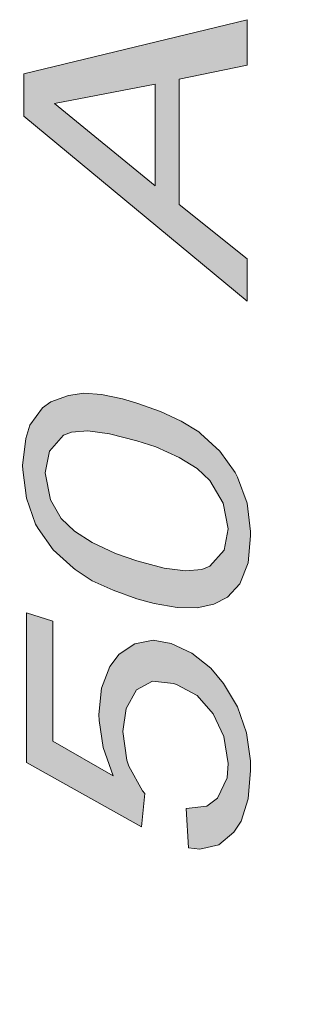
# Model space of a CAD drawing. Units: millimetres. Extents: x -382 to 0, y 0 to 284.
# Drawn here: x -334 to -333, y 154 to 158 of the extents above; entities that cross this region are included whole.
import ezdxf

# ---------------------------------------------------------------- set-up
doc = ezdxf.new("R2010")
doc.units = ezdxf.units.MM
doc.header["$LTSCALE"] = 6

# ---------------------------------------------------------------- blocks, each defined once
blk = doc.blocks.new('CGI1289-01')
h = blk.add_hatch(color=31)
h.paths.add_polyline_path([(-333.65597298, 148.35718609), (-333.59065548, 148.28343367), (-333.51737243, 148.24364614), (-333.43612383, 148.2378235), (-333.40904097, 148.24445353), (-333.34213036, 148.28805885), (-333.32938548, 148.3098332), (-333.30230262, 148.40431507), (-333.30230262, 148.42359962), (-333.32141993, 148.5302154), (-333.35806146, 148.60153464), (-333.42337896, 148.6710016), (-333.50940688, 148.71472751), (-333.51099999, 148.71521981), (-333.59543481, 148.72416978), (-333.65597298, 148.69359436), (-333.70058005, 148.61952686), (-333.71013871, 148.54319972), (-333.6926145, 148.43279078)], flags=16)
h.paths.add_polyline_path([(-333.68783517, 148.27489475), (-333.74996645, 148.36908985), (-333.77704932, 148.43316984), (-333.80253907, 148.54389754), (-333.80572529, 148.60273579), (-333.79457352, 148.7064261), (-333.75952511, 148.78987557), (-333.72606981, 148.82882005), (-333.66234542, 148.86912451), (-333.58746926, 148.88027015), (-333.51737243, 148.86717995), (-333.43453072, 148.83086681), (-333.36124768, 148.77179473), (-333.29274396, 148.68634409), (-333.2513231, 148.60283432), (-333.22105402, 148.49491518), (-333.21308847, 148.39817366), (-333.22264713, 148.29184833), (-333.25291621, 148.20477924), (-333.30389573, 148.13696639), (-333.31345438, 148.12920653), (-333.36762012, 148.09666193), (-333.43453072, 148.0830548), (-333.51737243, 148.08508428), (-333.61295901, 148.10605125), (-333.64482121, 148.11375448), (-333.74518712, 148.15119744), (-333.83440127, 148.19590795), (-333.91087053, 148.24525099), (-333.97618803, 148.30400431), (-334.02079511, 148.35850048), (-334.07496084, 148.45451954), (-334.11000925, 148.55748739), (-334.12275413, 148.6707049), (-334.12434724, 148.69262447), (-334.11319547, 148.80274296), (-334.07974017, 148.88668473), (-334.06540218, 148.90796678), (-334.00486401, 148.9535413), (-333.92680163, 148.9679878), (-333.90131188, 148.96439648), (-333.89334633, 148.8162295), (-333.97300181, 148.80013257), (-333.9873398, 148.78956416), (-334.02876065, 148.71236934), (-334.03353998, 148.65599258), (-334.01282956, 148.54459904), (-334.00486401, 148.522853), (-333.94751206, 148.43442025), (-333.89493944, 148.37960532), (-333.82802883, 148.33321607), (-333.7420009, 148.29377561)])
h.paths.add_polyline_path([(-333.60499347, 146.60153754), (-333.60499347, 147.05365311), (-333.49506889, 147.01968455), (-333.49506889, 146.56756898)])
h.paths.add_polyline_path([(-334.12434724, 146.24348654), (-334.11478858, 146.35838278), (-334.0861126, 146.44594417), (-334.0526573, 146.4956023), (-333.98893291, 146.54019221), (-333.91405675, 146.54919513), (-333.87582212, 146.54166543), (-333.79616663, 146.49990871), (-333.77067688, 146.47917557), (-333.70376627, 146.40707359), (-333.66234542, 146.34713383), (-333.61455212, 146.27236851), (-333.55720017, 146.1710794), (-333.50462755, 146.07126718), (-333.43612383, 145.94296197), (-333.39310987, 145.86753082), (-333.3325717, 145.78668439), (-333.3325717, 146.37379182), (-333.22742646, 146.34130015), (-333.22742646, 145.54849085), (-333.30389573, 145.58926297), (-333.37399255, 145.66020682), (-333.42178585, 145.7242585), (-333.47435847, 145.8069289), (-333.53330353, 145.91085304), (-333.55720017, 145.95680661), (-333.62570389, 146.08511182), (-333.68305584, 146.18640093), (-333.74678023, 146.28108832), (-333.8232495, 146.36042955), (-333.87900834, 146.39051635), (-333.95547761, 146.38629119), (-333.98893291, 146.3623458), (-334.02557443, 146.28367408), (-334.03353998, 146.2111401), (-334.01760889, 146.096938), (-333.98574669, 146.02709566), (-333.92042919, 145.95548597), (-333.85351858, 145.92195309), (-333.86626346, 145.7737578), (-333.95069828, 145.8234196), (-334.02079511, 145.89222072), (-334.05743663, 145.95068359), (-334.09726437, 146.04870015), (-334.11956791, 146.15844326)])
h.paths.add_polyline_path([(-333.71013871, 147.6111131), (-333.6926145, 147.50070416), (-333.65597298, 147.42509947), (-333.59065548, 147.34920433), (-333.51737243, 147.31155953), (-333.43612383, 147.30359416), (-333.40904097, 147.31022418), (-333.34213036, 147.35597223), (-333.32938548, 147.37560386), (-333.30230262, 147.47222845), (-333.30230262, 147.48937028), (-333.32141993, 147.59812879), (-333.35806146, 147.6673053), (-333.42337896, 147.73891498), (-333.50940688, 147.78264089), (-333.51099999, 147.78313319), (-333.59543481, 147.78994044), (-333.65597298, 147.76150775), (-333.70058005, 147.68529752)], flags=16)
h.paths.add_polyline_path([(-333.72606981, 147.89673343), (-333.66234542, 147.93703789), (-333.58746926, 147.94818353), (-333.51737243, 147.93509333), (-333.43453072, 147.89663747), (-333.36124768, 147.83756539), (-333.29274396, 147.75425747), (-333.2513231, 147.6707477), (-333.22105402, 147.56068583), (-333.21308847, 147.46394432), (-333.22264713, 147.35761899), (-333.25291621, 147.27054989), (-333.30389573, 147.20487977), (-333.31345438, 147.19497719), (-333.36762012, 147.16457531), (-333.43453072, 147.14882545), (-333.51737243, 147.15299767), (-333.61295901, 147.17182191), (-333.64482121, 147.18166787), (-333.74518712, 147.2169681), (-333.83440127, 147.26167861), (-333.91087053, 147.31316437), (-333.97618803, 147.37191769), (-334.02079511, 147.42641386), (-334.07496084, 147.5202902), (-334.11000925, 147.62540078), (-334.12275413, 147.73861828), (-334.12434724, 147.76053786), (-334.11319547, 147.87065635), (-334.07974017, 147.95459812), (-334.06540218, 147.97588017), (-334.00486401, 148.02145468), (-333.92680163, 148.03375845), (-333.90131188, 148.03230987), (-333.89334633, 147.88414289), (-333.97300181, 147.86590323), (-333.9873398, 147.85747754), (-334.02876065, 147.77813999), (-334.03353998, 147.72390596), (-334.01282956, 147.61251242), (-334.00486401, 147.59076638), (-333.94751206, 147.50233364), (-333.89493944, 147.4475187), (-333.82802883, 147.40112945), (-333.7420009, 147.35954627), (-333.68783517, 147.34066541), (-333.74996645, 147.4348605), (-333.77704932, 147.49894049), (-333.80253907, 147.61181093), (-333.80572529, 147.66850645), (-333.79457352, 147.77219675), (-333.75952511, 147.85564622)])
h.paths.add_polyline_path([(-334.03353998, 149.56450919), (-334.01282956, 149.4574011), (-333.96981559, 149.38196995), (-333.91724297, 149.33144047), (-333.84555304, 149.28571706), (-333.75315267, 149.24216468), (-333.66712474, 149.21343786), (-333.55879328, 149.18424705), (-333.47276536, 149.17266206), (-333.40744786, 149.17819057), (-333.37558566, 149.19191462), (-333.31823371, 149.25561555), (-333.30230262, 149.34068714), (-333.32301304, 149.44350977), (-333.37558566, 149.53260835), (-333.42656518, 149.58264553), (-333.49825511, 149.62622622), (-333.59224859, 149.66598544), (-333.66712474, 149.6934089), (-333.77704932, 149.72094927), (-333.86307724, 149.73253427), (-333.92839474, 149.72700575), (-333.96025694, 149.71328171), (-334.01601578, 149.64908848)], flags=16)
h.paths.add_polyline_path([(-334.04469175, 149.82508261), (-334.01123645, 149.849028), (-333.94113962, 149.8745069), (-333.87900834, 149.88316274), (-333.80891151, 149.87864346), (-333.7244767, 149.86112257), (-333.66712474, 149.84339985), (-333.57313127, 149.81006881), (-333.49028956, 149.77161295), (-333.4138203, 149.72226991), (-333.33575792, 149.64886457), (-333.27521975, 149.56587541), (-333.26566109, 149.54792253), (-333.22742646, 149.44397008), (-333.21308847, 149.33026028), (-333.21308847, 149.31311845), (-333.22264713, 149.20465039), (-333.25610243, 149.12070862), (-333.30548884, 149.06740257), (-333.35965457, 149.03914342), (-333.42656518, 149.02553629), (-333.50622066, 149.02658118), (-333.59862103, 149.0422781), (-333.66712474, 149.06130418), (-333.76271133, 149.09512752), (-333.84555304, 149.13358338), (-333.91405675, 149.1783222), (-333.9220223, 149.18292642), (-334.00167779, 149.25682405), (-334.06221596, 149.34195594), (-334.07177462, 149.35990882), (-334.10841614, 149.46336898), (-334.12275413, 149.57707878), (-334.12434724, 149.5947129), (-334.11160236, 149.70219636), (-334.09567126, 149.75512703)])
h.paths.add_polyline_path([(-333.94432584, 145.328623), (-333.54126908, 144.82909424), (-333.54126908, 145.20407161)], flags=16)
h.paths.add_polyline_path([(-334.11956791, 145.530624), (-333.54126908, 145.35191983), (-333.54126908, 145.51262442), (-333.44090316, 145.48160965), (-333.44090316, 145.32090506), (-333.22742646, 145.25493713), (-333.22742646, 145.10708891), (-333.44090316, 145.17305684), (-333.44090316, 144.65237397), (-333.54126908, 144.68338874), (-334.11956791, 145.41063124)])
h.paths.add_polyline_path([(-334.04947108, 153.04065128), (-334.08133328, 153.11477908), (-334.11319547, 153.22533325), (-334.13071968, 153.33788492), (-334.13549901, 153.4229282), (-334.12753346, 153.53617401), (-334.10363681, 153.63164048), (-334.06699529, 153.70602674), (-334.01282956, 153.76428408), (-333.94591895, 153.80360395), (-333.87582212, 153.81836921), (-333.84714614, 153.65308871), (-333.92839474, 153.62891317), (-333.98574669, 153.58021133), (-333.99052602, 153.57526004), (-334.02398133, 153.493461), (-334.03353998, 153.3892784), (-334.02398133, 153.27061731), (-333.99371224, 153.16484089), (-333.98415358, 153.14260255), (-333.92839474, 153.04609119), (-333.8567048, 152.97465504), (-333.85351858, 152.97152772), (-333.77226999, 152.91856506), (-333.69102139, 152.88274422), (-333.68146273, 152.87979044), (-333.5938417, 152.86128496), (-333.51577932, 152.85858964), (-333.48232402, 152.86325047), (-333.40904097, 152.89631569), (-333.35806146, 152.95984309), (-333.35487524, 152.96314395), (-333.32301304, 153.05400619), (-333.31345438, 153.15390334), (-333.32460615, 153.26877128), (-333.35965457, 153.37388186), (-333.37080633, 153.3966125), (-333.42656518, 153.48026749), (-333.50303444, 153.5510378), (-333.53967597, 153.57521702), (-333.51099999, 153.72491752), (-333.42656518, 153.66025663), (-333.35646835, 153.58502732), (-333.30070951, 153.4992296), (-333.28955774, 153.47649896), (-333.24813689, 153.37584737), (-333.22264713, 153.26511967), (-333.21308847, 153.14860131), (-333.21308847, 153.13574494), (-333.21946091, 153.01557864), (-333.23857823, 152.91649255), (-333.27203353, 152.83897897), (-333.32141993, 152.77281655), (-333.38673743, 152.7265762), (-333.44090316, 152.70474523), (-333.51737243, 152.69409189), (-333.59862103, 152.69777181), (-333.67986962, 152.71645082), (-333.76749066, 152.74995539), (-333.84714614, 152.7981403), (-333.91883608, 152.85886281), (-333.92361541, 152.86248243), (-333.99371224, 152.94628265)])
h.paths.add_polyline_path([(-334.03353998, 156.27767554), (-334.01282956, 156.17056746), (-333.96981559, 156.0951363), (-333.91724297, 156.04460683), (-333.84555304, 155.99888341), (-333.75315267, 155.95533103), (-333.66712474, 155.92660421), (-333.55879328, 155.89741341), (-333.47276536, 155.88582841), (-333.40744786, 155.89135693), (-333.37558566, 155.90508097), (-333.31823371, 155.96878191), (-333.30230262, 156.0538535), (-333.32301304, 156.15667612), (-333.37558566, 156.24791743), (-333.42656518, 156.29581188), (-333.49825511, 156.33939257), (-333.59224859, 156.38129452), (-333.66712474, 156.40657525), (-333.77704932, 156.43411563), (-333.86307724, 156.44570063), (-333.92839474, 156.44017211), (-333.96025694, 156.42859079), (-334.01601578, 156.36439756)], flags=16)
h.paths.add_polyline_path([(-334.04469175, 156.53824897), (-334.01123645, 156.56219436), (-333.94113962, 156.58767326), (-333.87900834, 156.5963291), (-333.80891151, 156.59180981), (-333.7244767, 156.57428893), (-333.66712474, 156.5565662), (-333.57313127, 156.52323517), (-333.49028956, 156.4847793), (-333.42019274, 156.44169091), (-333.4138203, 156.43543627), (-333.33575792, 156.36417365), (-333.27521975, 156.27904177), (-333.26566109, 156.26108888), (-333.22742646, 156.15713643), (-333.21308847, 156.04342663), (-333.21308847, 156.02628481), (-333.22264713, 155.91781675), (-333.25610243, 155.83387498), (-333.30548884, 155.78056893), (-333.35965457, 155.75230977), (-333.42656518, 155.73870264), (-333.50622066, 155.73974754), (-333.59862103, 155.75544445), (-333.66712474, 155.77447054), (-333.76271133, 155.80829387), (-333.84555304, 155.84674973), (-333.91405675, 155.89148855), (-333.9220223, 155.8982355), (-334.00167779, 155.96999041), (-334.06221596, 156.0551223), (-334.07177462, 156.07307518), (-334.10841614, 156.17653533), (-334.12275413, 156.29024513), (-334.12434724, 156.30787925), (-334.11160236, 156.41536272), (-334.09567126, 156.46829339)])
h.paths.add_polyline_path([(-334.11956791, 150.70959721), (-333.34279861, 150.84433834), (-334.11956791, 151.47455106), (-334.11956791, 151.63525565), (-333.22742646, 150.89031138), (-333.22742646, 150.72746406), (-334.11956791, 150.53817899)])
h.paths.add_polyline_path([(-334.10841614, 155.71799157), (-334.0032709, 155.6854999), (-334.0032709, 155.20552887), (-333.76271133, 155.06691003), (-333.80253907, 155.17992569), (-333.81847017, 155.28769961), (-333.82006328, 155.31176191), (-333.80891151, 155.41759495), (-333.77545621, 155.50367944), (-333.73881468, 155.55235297), (-333.67509029, 155.59480016), (-333.60180725, 155.60858083), (-333.53011731, 155.59499833), (-333.4472756, 155.55654247), (-333.37239944, 155.49697809), (-333.32141993, 155.43622727), (-333.26566109, 155.34185863), (-333.22901957, 155.23839848), (-333.21308847, 155.12633911), (-333.21308847, 155.08777001), (-333.22264713, 154.97501649), (-333.2513231, 154.88531238), (-333.27999908, 154.84060554), (-333.34053725, 154.79074558), (-333.41541341, 154.77317175), (-333.46161359, 154.77887748), (-333.47117225, 154.93610767), (-333.38833054, 154.94479183), (-333.34531658, 154.97649706), (-333.30708195, 155.05896194), (-333.30230262, 155.1153387), (-333.31982682, 155.22360491), (-333.36284079, 155.31403516), (-333.42656518, 155.38729527), (-333.50940688, 155.43217932), (-333.52055865, 155.43562541), (-333.60499347, 155.44457538), (-333.66871785, 155.4106991), (-333.71013871, 155.33564701), (-333.72288359, 155.24316264), (-333.70695249, 155.12896054), (-333.69898694, 155.10507177), (-333.64482121, 155.00690998), (-333.63526255, 154.99538528), (-333.64960054, 154.86268138), (-334.10841614, 155.1201705)])
h.paths.add_polyline_path([(-333.35168902, 154.05923601), (-333.22742646, 154.02083677), (-333.14299164, 153.97760315), (-333.11750189, 153.95472729), (-333.06174305, 153.86035866), (-333.05059128, 153.82905711), (-333.09838457, 153.80311422), (-333.14299164, 153.88546585), (-333.22105402, 153.93315846), (-333.22742646, 153.93727038), (-333.22742646, 153.85370399), (-333.35168902, 153.89210324)])
h.paths.add_polyline_path([(-333.99622646, 152.15957898), (-333.5938417, 151.83063286), (-333.5938417, 152.23775115)], flags=16)
h.paths.add_polyline_path([(-334.11956791, 152.278074), (-333.22742646, 152.49521454), (-333.22742646, 152.31308267), (-333.49825511, 152.25749602), (-333.49825511, 151.7560977), (-333.22742646, 151.53955792), (-333.22742646, 151.37028242), (-334.11956791, 152.1087985)])
h.paths.add_polyline_path([(-333.99622646, 157.75424139), (-333.5938417, 157.42529528), (-333.5938417, 157.83241357)], flags=16)
h.paths.add_polyline_path([(-334.11956791, 157.87273642), (-333.22742646, 158.08987695), (-333.22742646, 157.90774509), (-333.49825511, 157.85215843), (-333.49825511, 157.35076012), (-333.22742646, 157.13422033), (-333.22742646, 156.96494483), (-334.11956791, 157.70346092)])
edge = h.paths.add_edge_path()
edge.add_line((-333.91662912, 148.81141496), (-333.91642443, 148.81156583))
edge.add_line((-333.443849, 152.88061035), (-333.44506864, 152.88044044))
h = blk.add_hatch(color=31)
h.paths.add_polyline_path([(-333.65597298, 148.35718609), (-333.59065548, 148.28343367), (-333.51737243, 148.24364614), (-333.43612383, 148.2378235), (-333.40904097, 148.24445353), (-333.34213036, 148.28805885), (-333.32938548, 148.3098332), (-333.30230262, 148.40431507), (-333.30230262, 148.42359962), (-333.32141993, 148.5302154), (-333.35806146, 148.60153464), (-333.42337896, 148.6710016), (-333.50940688, 148.71472751), (-333.51099999, 148.71521981), (-333.59543481, 148.72416978), (-333.65597298, 148.69359436), (-333.70058005, 148.61952686), (-333.71013871, 148.54319972), (-333.6926145, 148.43279078)], flags=16)
h.paths.add_polyline_path([(-333.68783517, 148.27489475), (-333.74996645, 148.36908985), (-333.77704932, 148.43316984), (-333.80253907, 148.54389754), (-333.80572529, 148.60273579), (-333.79457352, 148.7064261), (-333.75952511, 148.78987557), (-333.72606981, 148.82882005), (-333.66234542, 148.86912451), (-333.58746926, 148.88027015), (-333.51737243, 148.86717995), (-333.43453072, 148.83086681), (-333.36124768, 148.77179473), (-333.29274396, 148.68634409), (-333.2513231, 148.60283432), (-333.22105402, 148.49491518), (-333.21308847, 148.39817366), (-333.22264713, 148.29184833), (-333.25291621, 148.20477924), (-333.30389573, 148.13696639), (-333.31345438, 148.12920653), (-333.36762012, 148.09666193), (-333.43453072, 148.0830548), (-333.51737243, 148.08508428), (-333.61295901, 148.10605125), (-333.64482121, 148.11375448), (-333.74518712, 148.15119744), (-333.83440127, 148.19590795), (-333.91087053, 148.24525099), (-333.97618803, 148.30400431), (-334.02079511, 148.35850048), (-334.07496084, 148.45451954), (-334.11000925, 148.55748739), (-334.12275413, 148.6707049), (-334.12434724, 148.69262447), (-334.11319547, 148.80274296), (-334.07974017, 148.88668473), (-334.06540218, 148.90796678), (-334.00486401, 148.9535413), (-333.92680163, 148.9679878), (-333.90131188, 148.96439648), (-333.89334633, 148.8162295), (-333.97300181, 148.80013257), (-333.9873398, 148.78956416), (-334.02876065, 148.71236934), (-334.03353998, 148.65599258), (-334.01282956, 148.54459904), (-334.00486401, 148.522853), (-333.94751206, 148.43442025), (-333.89493944, 148.37960532), (-333.82802883, 148.33321607), (-333.7420009, 148.29377561)])
h.paths.add_polyline_path([(-333.60499347, 146.60153754), (-333.60499347, 147.05365311), (-333.49506889, 147.01968455), (-333.49506889, 146.56756898)])
h.paths.add_polyline_path([(-334.12434724, 146.24348654), (-334.11478858, 146.35838278), (-334.0861126, 146.44594417), (-334.0526573, 146.4956023), (-333.98893291, 146.54019221), (-333.91405675, 146.54919513), (-333.87582212, 146.54166543), (-333.79616663, 146.49990871), (-333.77067688, 146.47917557), (-333.70376627, 146.40707359), (-333.66234542, 146.34713383), (-333.61455212, 146.27236851), (-333.55720017, 146.1710794), (-333.50462755, 146.07126718), (-333.43612383, 145.94296197), (-333.39310987, 145.86753082), (-333.3325717, 145.78668439), (-333.3325717, 146.37379182), (-333.22742646, 146.34130015), (-333.22742646, 145.54849085), (-333.30389573, 145.58926297), (-333.37399255, 145.66020682), (-333.42178585, 145.7242585), (-333.47435847, 145.8069289), (-333.53330353, 145.91085304), (-333.55720017, 145.95680661), (-333.62570389, 146.08511182), (-333.68305584, 146.18640093), (-333.74678023, 146.28108832), (-333.8232495, 146.36042955), (-333.87900834, 146.39051635), (-333.95547761, 146.38629119), (-333.98893291, 146.3623458), (-334.02557443, 146.28367408), (-334.03353998, 146.2111401), (-334.01760889, 146.096938), (-333.98574669, 146.02709566), (-333.92042919, 145.95548597), (-333.85351858, 145.92195309), (-333.86626346, 145.7737578), (-333.95069828, 145.8234196), (-334.02079511, 145.89222072), (-334.05743663, 145.95068359), (-334.09726437, 146.04870015), (-334.11956791, 146.15844326)])
h.paths.add_polyline_path([(-333.71013871, 147.6111131), (-333.6926145, 147.50070416), (-333.65597298, 147.42509947), (-333.59065548, 147.34920433), (-333.51737243, 147.31155953), (-333.43612383, 147.30359416), (-333.40904097, 147.31022418), (-333.34213036, 147.35597223), (-333.32938548, 147.37560386), (-333.30230262, 147.47222845), (-333.30230262, 147.48937028), (-333.32141993, 147.59812879), (-333.35806146, 147.6673053), (-333.42337896, 147.73891498), (-333.50940688, 147.78264089), (-333.51099999, 147.78313319), (-333.59543481, 147.78994044), (-333.65597298, 147.76150775), (-333.70058005, 147.68529752)], flags=16)
h.paths.add_polyline_path([(-333.72606981, 147.89673343), (-333.66234542, 147.93703789), (-333.58746926, 147.94818353), (-333.51737243, 147.93509333), (-333.43453072, 147.89663747), (-333.36124768, 147.83756539), (-333.29274396, 147.75425747), (-333.2513231, 147.6707477), (-333.22105402, 147.56068583), (-333.21308847, 147.46394432), (-333.22264713, 147.35761899), (-333.25291621, 147.27054989), (-333.30389573, 147.20487977), (-333.31345438, 147.19497719), (-333.36762012, 147.16457531), (-333.43453072, 147.14882545), (-333.51737243, 147.15299767), (-333.61295901, 147.17182191), (-333.64482121, 147.18166787), (-333.74518712, 147.2169681), (-333.83440127, 147.26167861), (-333.91087053, 147.31316437), (-333.97618803, 147.37191769), (-334.02079511, 147.42641386), (-334.07496084, 147.5202902), (-334.11000925, 147.62540078), (-334.12275413, 147.73861828), (-334.12434724, 147.76053786), (-334.11319547, 147.87065635), (-334.07974017, 147.95459812), (-334.06540218, 147.97588017), (-334.00486401, 148.02145468), (-333.92680163, 148.03375845), (-333.90131188, 148.03230987), (-333.89334633, 147.88414289), (-333.97300181, 147.86590323), (-333.9873398, 147.85747754), (-334.02876065, 147.77813999), (-334.03353998, 147.72390596), (-334.01282956, 147.61251242), (-334.00486401, 147.59076638), (-333.94751206, 147.50233364), (-333.89493944, 147.4475187), (-333.82802883, 147.40112945), (-333.7420009, 147.35954627), (-333.68783517, 147.34066541), (-333.74996645, 147.4348605), (-333.77704932, 147.49894049), (-333.80253907, 147.61181093), (-333.80572529, 147.66850645), (-333.79457352, 147.77219675), (-333.75952511, 147.85564622)])
h.paths.add_polyline_path([(-334.03353998, 149.56450919), (-334.01282956, 149.4574011), (-333.96981559, 149.38196995), (-333.91724297, 149.33144047), (-333.84555304, 149.28571706), (-333.75315267, 149.24216468), (-333.66712474, 149.21343786), (-333.55879328, 149.18424705), (-333.47276536, 149.17266206), (-333.40744786, 149.17819057), (-333.37558566, 149.19191462), (-333.31823371, 149.25561555), (-333.30230262, 149.34068714), (-333.32301304, 149.44350977), (-333.37558566, 149.53260835), (-333.42656518, 149.58264553), (-333.49825511, 149.62622622), (-333.59224859, 149.66598544), (-333.66712474, 149.6934089), (-333.77704932, 149.72094927), (-333.86307724, 149.73253427), (-333.92839474, 149.72700575), (-333.96025694, 149.71328171), (-334.01601578, 149.64908848)], flags=16)
h.paths.add_polyline_path([(-334.04469175, 149.82508261), (-334.01123645, 149.849028), (-333.94113962, 149.8745069), (-333.87900834, 149.88316274), (-333.80891151, 149.87864346), (-333.7244767, 149.86112257), (-333.66712474, 149.84339985), (-333.57313127, 149.81006881), (-333.49028956, 149.77161295), (-333.4138203, 149.72226991), (-333.33575792, 149.64886457), (-333.27521975, 149.56587541), (-333.26566109, 149.54792253), (-333.22742646, 149.44397008), (-333.21308847, 149.33026028), (-333.21308847, 149.31311845), (-333.22264713, 149.20465039), (-333.25610243, 149.12070862), (-333.30548884, 149.06740257), (-333.35965457, 149.03914342), (-333.42656518, 149.02553629), (-333.50622066, 149.02658118), (-333.59862103, 149.0422781), (-333.66712474, 149.06130418), (-333.76271133, 149.09512752), (-333.84555304, 149.13358338), (-333.91405675, 149.1783222), (-333.9220223, 149.18292642), (-334.00167779, 149.25682405), (-334.06221596, 149.34195594), (-334.07177462, 149.35990882), (-334.10841614, 149.46336898), (-334.12275413, 149.57707878), (-334.12434724, 149.5947129), (-334.11160236, 149.70219636), (-334.09567126, 149.75512703)])
h.paths.add_polyline_path([(-333.94432584, 145.328623), (-333.54126908, 144.82909424), (-333.54126908, 145.20407161)], flags=16)
h.paths.add_polyline_path([(-334.11956791, 145.530624), (-333.54126908, 145.35191983), (-333.54126908, 145.51262442), (-333.44090316, 145.48160965), (-333.44090316, 145.32090506), (-333.22742646, 145.25493713), (-333.22742646, 145.10708891), (-333.44090316, 145.17305684), (-333.44090316, 144.65237397), (-333.54126908, 144.68338874), (-334.11956791, 145.41063124)])
h.paths.add_polyline_path([(-334.04947108, 153.04065128), (-334.08133328, 153.11477908), (-334.11319547, 153.22533325), (-334.13071968, 153.33788492), (-334.13549901, 153.4229282), (-334.12753346, 153.53617401), (-334.10363681, 153.63164048), (-334.06699529, 153.70602674), (-334.01282956, 153.76428408), (-333.94591895, 153.80360395), (-333.87582212, 153.81836921), (-333.84714614, 153.65308871), (-333.92839474, 153.62891317), (-333.98574669, 153.58021133), (-333.99052602, 153.57526004), (-334.02398133, 153.493461), (-334.03353998, 153.3892784), (-334.02398133, 153.27061731), (-333.99371224, 153.16484089), (-333.98415358, 153.14260255), (-333.92839474, 153.04609119), (-333.8567048, 152.97465504), (-333.85351858, 152.97152772), (-333.77226999, 152.91856506), (-333.69102139, 152.88274422), (-333.68146273, 152.87979044), (-333.5938417, 152.86128496), (-333.51577932, 152.85858964), (-333.48232402, 152.86325047), (-333.40904097, 152.89631569), (-333.35806146, 152.95984309), (-333.35487524, 152.96314395), (-333.32301304, 153.05400619), (-333.31345438, 153.15390334), (-333.32460615, 153.26877128), (-333.35965457, 153.37388186), (-333.37080633, 153.3966125), (-333.42656518, 153.48026749), (-333.50303444, 153.5510378), (-333.53967597, 153.57521702), (-333.51099999, 153.72491752), (-333.42656518, 153.66025663), (-333.35646835, 153.58502732), (-333.30070951, 153.4992296), (-333.28955774, 153.47649896), (-333.24813689, 153.37584737), (-333.22264713, 153.26511967), (-333.21308847, 153.14860131), (-333.21308847, 153.13574494), (-333.21946091, 153.01557864), (-333.23857823, 152.91649255), (-333.27203353, 152.83897897), (-333.32141993, 152.77281655), (-333.38673743, 152.7265762), (-333.44090316, 152.70474523), (-333.51737243, 152.69409189), (-333.59862103, 152.69777181), (-333.67986962, 152.71645082), (-333.76749066, 152.74995539), (-333.84714614, 152.7981403), (-333.91883608, 152.85886281), (-333.92361541, 152.86248243), (-333.99371224, 152.94628265)])
h.paths.add_polyline_path([(-334.03353998, 156.27767554), (-334.01282956, 156.17056746), (-333.96981559, 156.0951363), (-333.91724297, 156.04460683), (-333.84555304, 155.99888341), (-333.75315267, 155.95533103), (-333.66712474, 155.92660421), (-333.55879328, 155.89741341), (-333.47276536, 155.88582841), (-333.40744786, 155.89135693), (-333.37558566, 155.90508097), (-333.31823371, 155.96878191), (-333.30230262, 156.0538535), (-333.32301304, 156.15667612), (-333.37558566, 156.24791743), (-333.42656518, 156.29581188), (-333.49825511, 156.33939257), (-333.59224859, 156.38129452), (-333.66712474, 156.40657525), (-333.77704932, 156.43411563), (-333.86307724, 156.44570063), (-333.92839474, 156.44017211), (-333.96025694, 156.42859079), (-334.01601578, 156.36439756)], flags=16)
h.paths.add_polyline_path([(-334.04469175, 156.53824897), (-334.01123645, 156.56219436), (-333.94113962, 156.58767326), (-333.87900834, 156.5963291), (-333.80891151, 156.59180981), (-333.7244767, 156.57428893), (-333.66712474, 156.5565662), (-333.57313127, 156.52323517), (-333.49028956, 156.4847793), (-333.42019274, 156.44169091), (-333.4138203, 156.43543627), (-333.33575792, 156.36417365), (-333.27521975, 156.27904177), (-333.26566109, 156.26108888), (-333.22742646, 156.15713643), (-333.21308847, 156.04342663), (-333.21308847, 156.02628481), (-333.22264713, 155.91781675), (-333.25610243, 155.83387498), (-333.30548884, 155.78056893), (-333.35965457, 155.75230977), (-333.42656518, 155.73870264), (-333.50622066, 155.73974754), (-333.59862103, 155.75544445), (-333.66712474, 155.77447054), (-333.76271133, 155.80829387), (-333.84555304, 155.84674973), (-333.91405675, 155.89148855), (-333.9220223, 155.8982355), (-334.00167779, 155.96999041), (-334.06221596, 156.0551223), (-334.07177462, 156.07307518), (-334.10841614, 156.17653533), (-334.12275413, 156.29024513), (-334.12434724, 156.30787925), (-334.11160236, 156.41536272), (-334.09567126, 156.46829339)])
h.paths.add_polyline_path([(-334.11956791, 150.70959721), (-333.34279861, 150.84433834), (-334.11956791, 151.47455106), (-334.11956791, 151.63525565), (-333.22742646, 150.89031138), (-333.22742646, 150.72746406), (-334.11956791, 150.53817899)])
h.paths.add_polyline_path([(-334.10841614, 155.71799157), (-334.0032709, 155.6854999), (-334.0032709, 155.20552887), (-333.76271133, 155.06691003), (-333.80253907, 155.17992569), (-333.81847017, 155.28769961), (-333.82006328, 155.31176191), (-333.80891151, 155.41759495), (-333.77545621, 155.50367944), (-333.73881468, 155.55235297), (-333.67509029, 155.59480016), (-333.60180725, 155.60858083), (-333.53011731, 155.59499833), (-333.4472756, 155.55654247), (-333.37239944, 155.49697809), (-333.32141993, 155.43622727), (-333.26566109, 155.34185863), (-333.22901957, 155.23839848), (-333.21308847, 155.12633911), (-333.21308847, 155.08777001), (-333.22264713, 154.97501649), (-333.2513231, 154.88531238), (-333.27999908, 154.84060554), (-333.34053725, 154.79074558), (-333.41541341, 154.77317175), (-333.46161359, 154.77887748), (-333.47117225, 154.93610767), (-333.38833054, 154.94479183), (-333.34531658, 154.97649706), (-333.30708195, 155.05896194), (-333.30230262, 155.1153387), (-333.31982682, 155.22360491), (-333.36284079, 155.31403516), (-333.42656518, 155.38729527), (-333.50940688, 155.43217932), (-333.52055865, 155.43562541), (-333.60499347, 155.44457538), (-333.66871785, 155.4106991), (-333.71013871, 155.33564701), (-333.72288359, 155.24316264), (-333.70695249, 155.12896054), (-333.69898694, 155.10507177), (-333.64482121, 155.00690998), (-333.63526255, 154.99538528), (-333.64960054, 154.86268138), (-334.10841614, 155.1201705)])
h.paths.add_polyline_path([(-333.35168902, 154.05923601), (-333.22742646, 154.02083677), (-333.14299164, 153.97760315), (-333.11750189, 153.95472729), (-333.06174305, 153.86035866), (-333.05059128, 153.82905711), (-333.09838457, 153.80311422), (-333.14299164, 153.88546585), (-333.22105402, 153.93315846), (-333.22742646, 153.93727038), (-333.22742646, 153.85370399), (-333.35168902, 153.89210324)])
h.paths.add_polyline_path([(-333.99622646, 152.15957898), (-333.5938417, 151.83063286), (-333.5938417, 152.23775115)], flags=16)
h.paths.add_polyline_path([(-334.11956791, 152.278074), (-333.22742646, 152.49521454), (-333.22742646, 152.31308267), (-333.49825511, 152.25749602), (-333.49825511, 151.7560977), (-333.22742646, 151.53955792), (-333.22742646, 151.37028242), (-334.11956791, 152.1087985)])
h.paths.add_polyline_path([(-333.99622646, 157.75424139), (-333.5938417, 157.42529528), (-333.5938417, 157.83241357)], flags=16)
h.paths.add_polyline_path([(-334.11956791, 157.87273642), (-333.22742646, 158.08987695), (-333.22742646, 157.90774509), (-333.49825511, 157.85215843), (-333.49825511, 157.35076012), (-333.22742646, 157.13422033), (-333.22742646, 156.96494483), (-334.11956791, 157.70346092)])
edge = h.paths.add_edge_path()
edge.add_line((-333.91662912, 148.81141496), (-333.91642443, 148.81156583))
edge.add_line((-333.443849, 152.88061035), (-333.44506864, 152.88044044))
at = {"color": 31, "linetype": 'Continuous', "lineweight": 0, "extrusion": (-0.707107, -0.218508, 0.672499)}
for p, q in [((-334.11956791, 157.87273642), (-333.22742646, 158.08987695)), ((-334.11956791, 157.87273642), (-333.22742646, 158.08987695)), ((-333.22742646, 158.08987695), (-333.22742646, 157.90774509)), ((-333.22742646, 158.08987695), (-333.22742646, 157.90774509)), ((-333.22742646, 157.90774509), (-333.49825511, 157.85215843)), ((-333.22742646, 157.90774509), (-333.49825511, 157.85215843)), ((-334.11956791, 157.70346092), (-334.11956791, 157.87273642)), ((-334.11956791, 157.70346092), (-334.11956791, 157.87273642)), ((-333.49825511, 157.85215843), (-333.49825511, 157.35076012)), ((-333.49825511, 157.85215843), (-333.49825511, 157.35076012)), ((-333.5938417, 157.83241357), (-333.99622646, 157.75424139)), ((-333.5938417, 157.83241357), (-333.99622646, 157.75424139)), ((-333.5938417, 157.42529528), (-333.5938417, 157.83241357)), ((-333.5938417, 157.42529528), (-333.5938417, 157.83241357)), ((-333.99622646, 157.75424139), (-333.5938417, 157.42529528)), ((-333.99622646, 157.75424139), (-333.5938417, 157.42529528)), ((-333.22742646, 156.96494483), (-334.11956791, 157.70346092)), ((-333.22742646, 156.96494483), (-334.11956791, 157.70346092)), ((-333.49825511, 157.35076012), (-333.22742646, 157.13422033)), ((-333.49825511, 157.35076012), (-333.22742646, 157.13422033)), ((-333.22742646, 157.13422033), (-333.22742646, 156.96494483)), ((-333.22742646, 157.13422033), (-333.22742646, 156.96494483)), ((-334.01123645, 156.56219436), (-333.94113962, 156.58767326)), ((-334.01123645, 156.56219436), (-333.94113962, 156.58767326)), ((-333.94113962, 156.58767326), (-333.87900834, 156.5963291)), ((-333.94113962, 156.58767326), (-333.87900834, 156.5963291)), ((-333.87900834, 156.5963291), (-333.80891151, 156.59180981)), ((-333.87900834, 156.5963291), (-333.80891151, 156.59180981)), ((-333.80891151, 156.59180981), (-333.7244767, 156.57428893)), ((-333.80891151, 156.59180981), (-333.7244767, 156.57428893)), ((-333.7244767, 156.57428893), (-333.66712474, 156.5565662)), ((-333.7244767, 156.57428893), (-333.66712474, 156.5565662)), ((-334.09567126, 156.46829339), (-334.04469175, 156.53824897)), ((-334.09567126, 156.46829339), (-334.04469175, 156.53824897)), ((-334.04469175, 156.53824897), (-334.01123645, 156.56219436)), ((-334.04469175, 156.53824897), (-334.01123645, 156.56219436)), ((-333.66712474, 156.5565662), (-333.57313127, 156.52323517)), ((-333.66712474, 156.5565662), (-333.57313127, 156.52323517)), ((-333.57313127, 156.52323517), (-333.49028956, 156.4847793)), ((-333.57313127, 156.52323517), (-333.49028956, 156.4847793)), ((-334.11160236, 156.41536272), (-334.09567126, 156.46829339)), ((-334.11160236, 156.41536272), (-334.09567126, 156.46829339)), ((-333.49028956, 156.4847793), (-333.42019274, 156.44169091)), ((-333.49028956, 156.4847793), (-333.42019274, 156.44169091)), ((-333.96025694, 156.42859079), (-334.01601578, 156.36439756)), ((-333.96025694, 156.42859079), (-334.01601578, 156.36439756)), ((-333.92839474, 156.44017211), (-333.96025694, 156.42859079)), ((-333.92839474, 156.44017211), (-333.96025694, 156.42859079)), ((-333.86307724, 156.44570063), (-333.92839474, 156.44017211)), ((-333.86307724, 156.44570063), (-333.92839474, 156.44017211)), ((-333.77704932, 156.43411563), (-333.86307724, 156.44570063)), ((-333.77704932, 156.43411563), (-333.86307724, 156.44570063)), ((-333.66712474, 156.40657525), (-333.77704932, 156.43411563)), ((-333.66712474, 156.40657525), (-333.77704932, 156.43411563)), ((-333.42019274, 156.44169091), (-333.4138203, 156.43543627)), ((-333.42019274, 156.44169091), (-333.4138203, 156.43543627)), ((-333.4138203, 156.43543627), (-333.33575792, 156.36417365)), ((-333.4138203, 156.43543627), (-333.33575792, 156.36417365)), ((-334.12434724, 156.30787925), (-334.11160236, 156.41536272)), ((-334.12434724, 156.30787925), (-334.11160236, 156.41536272)), ((-333.59224859, 156.38129452), (-333.66712474, 156.40657525)), ((-333.59224859, 156.38129452), (-333.66712474, 156.40657525)), ((-333.49825511, 156.33939257), (-333.59224859, 156.38129452)), ((-333.49825511, 156.33939257), (-333.59224859, 156.38129452)), ((-334.01601578, 156.36439756), (-334.03353998, 156.27767554)), ((-334.01601578, 156.36439756), (-334.03353998, 156.27767554)), ((-333.42656518, 156.29581188), (-333.49825511, 156.33939257)), ((-333.42656518, 156.29581188), (-333.49825511, 156.33939257)), ((-333.33575792, 156.36417365), (-333.27521975, 156.27904177)), ((-333.33575792, 156.36417365), (-333.27521975, 156.27904177)), ((-334.12275413, 156.29024513), (-334.12434724, 156.30787925)), ((-334.12275413, 156.29024513), (-334.12434724, 156.30787925)), ((-334.10841614, 156.17653533), (-334.12275413, 156.29024513)), ((-334.10841614, 156.17653533), (-334.12275413, 156.29024513)), ((-334.03353998, 156.27767554), (-334.01282956, 156.17056746)), ((-334.03353998, 156.27767554), (-334.01282956, 156.17056746)), ((-333.37558566, 156.24791743), (-333.42656518, 156.29581188)), ((-333.37558566, 156.24791743), (-333.42656518, 156.29581188)), ((-333.27521975, 156.27904177), (-333.26566109, 156.26108888)), ((-333.27521975, 156.27904177), (-333.26566109, 156.26108888)), ((-333.26566109, 156.26108888), (-333.22742646, 156.15713643)), ((-333.26566109, 156.26108888), (-333.22742646, 156.15713643)), ((-333.32301304, 156.15667612), (-333.37558566, 156.24791743)), ((-333.32301304, 156.15667612), (-333.37558566, 156.24791743)), ((-334.07177462, 156.07307518), (-334.10841614, 156.17653533)), ((-334.07177462, 156.07307518), (-334.10841614, 156.17653533)), ((-334.01282956, 156.17056746), (-333.96981559, 156.0951363)), ((-334.01282956, 156.17056746), (-333.96981559, 156.0951363)), ((-333.30230262, 156.0538535), (-333.32301304, 156.15667612)), ((-333.30230262, 156.0538535), (-333.32301304, 156.15667612)), ((-333.22742646, 156.15713643), (-333.21308847, 156.04342663)), ((-333.22742646, 156.15713643), (-333.21308847, 156.04342663)), ((-334.06221596, 156.0551223), (-334.07177462, 156.07307518)), ((-334.06221596, 156.0551223), (-334.07177462, 156.07307518)), ((-333.96981559, 156.0951363), (-333.91724297, 156.04460683)), ((-333.96981559, 156.0951363), (-333.91724297, 156.04460683)), ((-334.00167779, 155.96999041), (-334.06221596, 156.0551223)), ((-334.00167779, 155.96999041), (-334.06221596, 156.0551223)), ((-333.91724297, 156.04460683), (-333.84555304, 155.99888341)), ((-333.91724297, 156.04460683), (-333.84555304, 155.99888341)), ((-333.31823371, 155.96878191), (-333.30230262, 156.0538535)), ((-333.31823371, 155.96878191), (-333.30230262, 156.0538535)), ((-333.21308847, 156.02628481), (-333.22264713, 155.91781675)), ((-333.21308847, 156.02628481), (-333.22264713, 155.91781675)), ((-333.21308847, 156.04342663), (-333.21308847, 156.02628481)), ((-333.21308847, 156.04342663), (-333.21308847, 156.02628481)), ((-333.84555304, 155.99888341), (-333.75315267, 155.95533103)), ((-333.84555304, 155.99888341), (-333.75315267, 155.95533103)), ((-333.9220223, 155.8982355), (-334.00167779, 155.96999041)), ((-333.9220223, 155.8982355), (-334.00167779, 155.96999041)), ((-333.75315267, 155.95533103), (-333.66712474, 155.92660421)), ((-333.75315267, 155.95533103), (-333.66712474, 155.92660421)), ((-333.37558566, 155.90508097), (-333.31823371, 155.96878191)), ((-333.37558566, 155.90508097), (-333.31823371, 155.96878191)), ((-333.66712474, 155.92660421), (-333.55879328, 155.89741341)), ((-333.66712474, 155.92660421), (-333.55879328, 155.89741341)), ((-333.40744786, 155.89135693), (-333.37558566, 155.90508097)), ((-333.40744786, 155.89135693), (-333.37558566, 155.90508097)), ((-333.22264713, 155.91781675), (-333.25610243, 155.83387498)), ((-333.22264713, 155.91781675), (-333.25610243, 155.83387498)), ((-333.91405675, 155.89148855), (-333.9220223, 155.8982355)), ((-333.91405675, 155.89148855), (-333.9220223, 155.8982355)), ((-333.84555304, 155.84674973), (-333.91405675, 155.89148855)), ((-333.84555304, 155.84674973), (-333.91405675, 155.89148855)), ((-333.55879328, 155.89741341), (-333.47276536, 155.88582841)), ((-333.55879328, 155.89741341), (-333.47276536, 155.88582841)), ((-333.47276536, 155.88582841), (-333.40744786, 155.89135693)), ((-333.47276536, 155.88582841), (-333.40744786, 155.89135693)), ((-333.76271133, 155.80829387), (-333.84555304, 155.84674973)), ((-333.76271133, 155.80829387), (-333.84555304, 155.84674973)), ((-333.25610243, 155.83387498), (-333.30548884, 155.78056893)), ((-333.25610243, 155.83387498), (-333.30548884, 155.78056893)), ((-333.66712474, 155.77447054), (-333.76271133, 155.80829387)), ((-333.66712474, 155.77447054), (-333.76271133, 155.80829387)), ((-333.59862103, 155.75544445), (-333.66712474, 155.77447054)), ((-333.59862103, 155.75544445), (-333.66712474, 155.77447054)), ((-333.50622066, 155.73974754), (-333.59862103, 155.75544445)), ((-333.50622066, 155.73974754), (-333.59862103, 155.75544445)), ((-333.35965457, 155.75230977), (-333.42656518, 155.73870264)), ((-333.35965457, 155.75230977), (-333.42656518, 155.73870264)), ((-333.30548884, 155.78056893), (-333.35965457, 155.75230977)), ((-333.30548884, 155.78056893), (-333.35965457, 155.75230977)), ((-334.10841614, 155.1201705), (-334.10841614, 155.71799157)), ((-334.10841614, 155.71799157), (-334.0032709, 155.6854999)), ((-334.10841614, 155.1201705), (-334.10841614, 155.71799157)), ((-334.10841614, 155.71799157), (-334.0032709, 155.6854999)), ((-333.42656518, 155.73870264), (-333.50622066, 155.73974754)), ((-333.42656518, 155.73870264), (-333.50622066, 155.73974754)), ((-334.0032709, 155.6854999), (-334.0032709, 155.20552887)), ((-334.0032709, 155.6854999), (-334.0032709, 155.20552887)), ((-333.73881468, 155.55235297), (-333.67509029, 155.59480016)), ((-333.73881468, 155.55235297), (-333.67509029, 155.59480016)), ((-333.67509029, 155.59480016), (-333.60180725, 155.60858083)), ((-333.67509029, 155.59480016), (-333.60180725, 155.60858083)), ((-333.60180725, 155.60858083), (-333.53011731, 155.59499833)), ((-333.60180725, 155.60858083), (-333.53011731, 155.59499833)), ((-333.53011731, 155.59499833), (-333.4472756, 155.55654247)), ((-333.53011731, 155.59499833), (-333.4472756, 155.55654247)), ((-333.77545621, 155.50367944), (-333.73881468, 155.55235297)), ((-333.77545621, 155.50367944), (-333.73881468, 155.55235297)), ((-333.4472756, 155.55654247), (-333.37239944, 155.49697809)), ((-333.4472756, 155.55654247), (-333.37239944, 155.49697809)), ((-333.80891151, 155.41759495), (-333.77545621, 155.50367944)), ((-333.80891151, 155.41759495), (-333.77545621, 155.50367944)), ((-333.37239944, 155.49697809), (-333.32141993, 155.43622727)), ((-333.37239944, 155.49697809), (-333.32141993, 155.43622727)), ((-333.60499347, 155.44457538), (-333.66871785, 155.4106991)), ((-333.60499347, 155.44457538), (-333.66871785, 155.4106991)), ((-333.52055865, 155.43562541), (-333.60499347, 155.44457538)), ((-333.52055865, 155.43562541), (-333.60499347, 155.44457538)), ((-333.50940688, 155.43217932), (-333.52055865, 155.43562541)), ((-333.50940688, 155.43217932), (-333.52055865, 155.43562541)), ((-333.42656518, 155.38729527), (-333.50940688, 155.43217932)), ((-333.42656518, 155.38729527), (-333.50940688, 155.43217932)), ((-333.32141993, 155.43622727), (-333.26566109, 155.34185863)), ((-333.32141993, 155.43622727), (-333.26566109, 155.34185863)), ((-333.82006328, 155.31176191), (-333.80891151, 155.41759495)), ((-333.82006328, 155.31176191), (-333.80891151, 155.41759495)), ((-333.66871785, 155.4106991), (-333.71013871, 155.33564701)), ((-333.66871785, 155.4106991), (-333.71013871, 155.33564701)), ((-333.36284079, 155.31403516), (-333.42656518, 155.38729527)), ((-333.36284079, 155.31403516), (-333.42656518, 155.38729527)), ((-333.71013871, 155.33564701), (-333.72288359, 155.24316264)), ((-333.71013871, 155.33564701), (-333.72288359, 155.24316264)), ((-333.31982682, 155.22360491), (-333.36284079, 155.31403516)), ((-333.31982682, 155.22360491), (-333.36284079, 155.31403516)), ((-333.26566109, 155.34185863), (-333.22901957, 155.23839848)), ((-333.26566109, 155.34185863), (-333.22901957, 155.23839848)), ((-333.81847017, 155.28769961), (-333.82006328, 155.31176191)), ((-333.81847017, 155.28769961), (-333.82006328, 155.31176191)), ((-333.80253907, 155.17992569), (-333.81847017, 155.28769961)), ((-333.80253907, 155.17992569), (-333.81847017, 155.28769961)), ((-333.72288359, 155.24316264), (-333.70695249, 155.12896054)), ((-333.72288359, 155.24316264), (-333.70695249, 155.12896054)), ((-333.22901957, 155.23839848), (-333.21308847, 155.12633911)), ((-333.22901957, 155.23839848), (-333.21308847, 155.12633911)), ((-334.0032709, 155.20552887), (-333.76271133, 155.06691003)), ((-334.0032709, 155.20552887), (-333.76271133, 155.06691003)), ((-333.30230262, 155.1153387), (-333.31982682, 155.22360491)), ((-333.30230262, 155.1153387), (-333.31982682, 155.22360491)), ((-333.76271133, 155.06691003), (-333.80253907, 155.17992569)), ((-333.76271133, 155.06691003), (-333.80253907, 155.17992569)), ((-333.64960054, 154.86268138), (-334.10841614, 155.1201705)), ((-333.64960054, 154.86268138), (-334.10841614, 155.1201705)), ((-333.70695249, 155.12896054), (-333.69898694, 155.10507177)), ((-333.70695249, 155.12896054), (-333.69898694, 155.10507177)), ((-333.21308847, 155.12633911), (-333.21308847, 155.08777001)), ((-333.21308847, 155.12633911), (-333.21308847, 155.08777001)), ((-333.69898694, 155.10507177), (-333.64482121, 155.00690998)), ((-333.69898694, 155.10507177), (-333.64482121, 155.00690998)), ((-333.30708195, 155.05896194), (-333.30230262, 155.1153387)), ((-333.30708195, 155.05896194), (-333.30230262, 155.1153387)), ((-333.21308847, 155.08777001), (-333.22264713, 154.97501649)), ((-333.21308847, 155.08777001), (-333.22264713, 154.97501649)), ((-333.34531658, 154.97649706), (-333.30708195, 155.05896194)), ((-333.34531658, 154.97649706), (-333.30708195, 155.05896194)), ((-333.64482121, 155.00690998), (-333.63526255, 154.99538528)), ((-333.64482121, 155.00690998), (-333.63526255, 154.99538528)), ((-333.63526255, 154.99538528), (-333.64960054, 154.86268138)), ((-333.63526255, 154.99538528), (-333.64960054, 154.86268138)), ((-333.38833054, 154.94479183), (-333.34531658, 154.97649706)), ((-333.38833054, 154.94479183), (-333.34531658, 154.97649706)), ((-333.22264713, 154.97501649), (-333.2513231, 154.88531238)), ((-333.22264713, 154.97501649), (-333.2513231, 154.88531238)), ((-333.47117225, 154.93610767), (-333.38833054, 154.94479183)), ((-333.47117225, 154.93610767), (-333.38833054, 154.94479183)), ((-333.46161359, 154.77887748), (-333.47117225, 154.93610767)), ((-333.46161359, 154.77887748), (-333.47117225, 154.93610767)), ((-333.2513231, 154.88531238), (-333.27999908, 154.84060554)), ((-333.2513231, 154.88531238), (-333.27999908, 154.84060554)), ((-333.27999908, 154.84060554), (-333.34053725, 154.79074558)), ((-333.27999908, 154.84060554), (-333.34053725, 154.79074558)), ((-333.41541341, 154.77317175), (-333.46161359, 154.77887748)), ((-333.41541341, 154.77317175), (-333.46161359, 154.77887748)), ((-333.34053725, 154.79074558), (-333.41541341, 154.77317175)), ((-333.34053725, 154.79074558), (-333.41541341, 154.77317175))]:
    blk.add_line(p, q, dxfattribs=at)

msp = doc.modelspace()

# ---------------------------------------------------------------- block references
msp.add_blockref('CGI1289-01', (0, 0))

doc.saveas('drawing.dxf')
